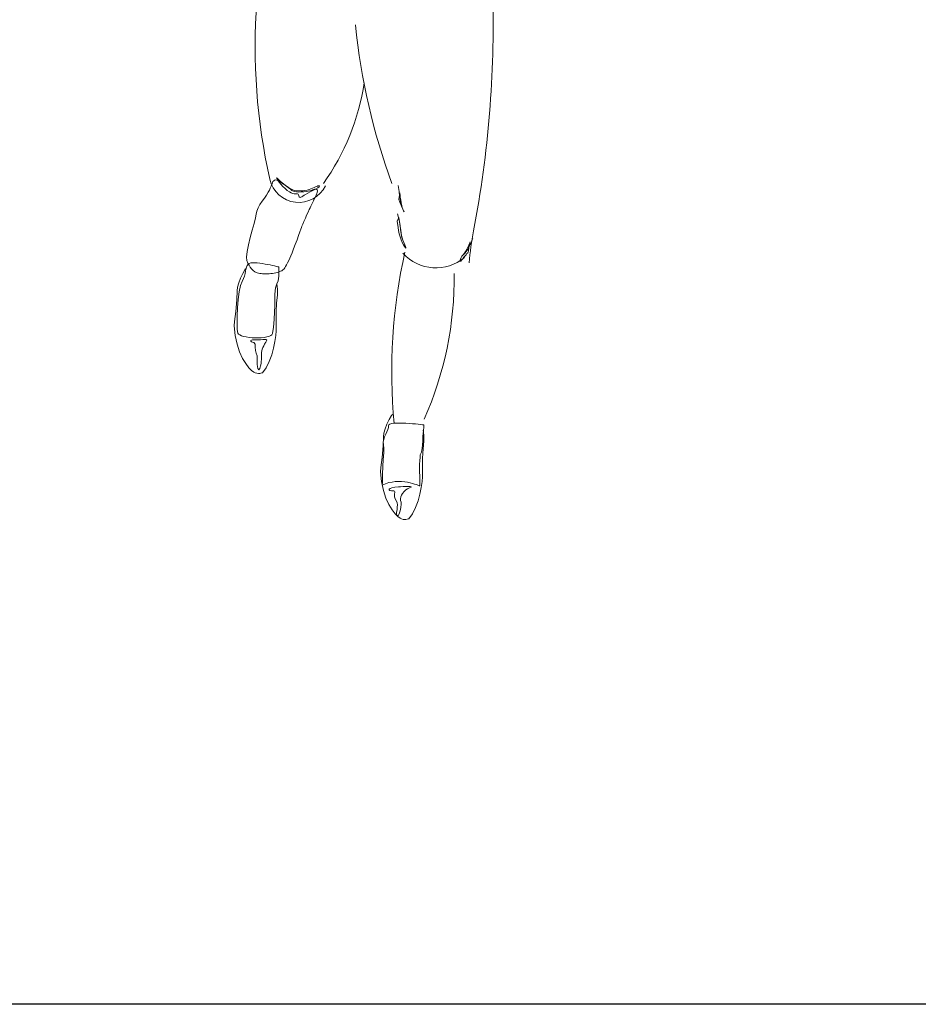
# Model space of a CAD drawing. Units: millimetres. Extents: x 30276 to 70445, y 30338 to 52702.
# Drawn here: x 48250 to 49511, y 47800 to 49182 of the extents above; entities that cross this region are included whole.
import ezdxf

# ---------------------------------------------------------------- set-up
doc = ezdxf.new("R2010")
doc.units = ezdxf.units.MM
doc.layers.add('L1', color=7, linetype='Continuous')

# ---------------------------------------------------------------- blocks, each defined once
blk = doc.blocks.new('R11')
at = {"color": 0, "lineweight": 0}
for p, q in [((-161.6, 484.3), (-162.5, 482.5)), ((-160.5, 485.5), (-161.6, 484.3)), ((-159.3, 486.4), (-160.5, 485.5)), ((-157.7, 486.8), (-159.3, 486.4)), ((-155.4, 486), (-157.7, 486.8)), ((-156.6, 489.8), (-156.3, 488.7)), ((-155.9, 489.4), (-156.6, 489.8)), ((-156.3, 488.7), (-155, 486.4)), ((-154.3, 488), (-155.9, 489.4)), ((-152, 484.3), (-155.4, 486)), ((-155, 486.4), (-153.1, 483.7)), ((-151.8, 485.5), (-154.3, 488)), ((-148.1, 481.8), (-152, 484.3)), ((-148.6, 482.5), (-151.8, 485.5)), ((-166.4, 472.5), (-168.2, 469.3)), ((-165.4, 475.2), (-166.4, 472.5)), ((-164.3, 477.8), (-165.4, 475.2)), ((-163.4, 480.3), (-164.3, 477.8)), ((-162.5, 482.5), (-163.4, 480.3)), ((-153.1, 483.7), (-150.6, 480.7)), ((-150.6, 480.7), (-147.7, 477.7)), ((-144.7, 479.3), (-148.6, 482.5)), ((-144.1, 479.1), (-148.1, 481.8)), ((-147.7, 477.7), (-144.7, 474.6)), ((-140, 476.1), (-144.7, 479.3)), ((-144.7, 474.6), (-141.5, 472.1)), ((-140.4, 476.2), (-144.1, 479.1)), ((-141.5, 472.1), (-138.6, 470)), ((-137.2, 473.7), (-140.4, 476.2)), ((-134.7, 473.2), (-140, 476.1)), ((-138.6, 470), (-136.1, 468.6)), ((-135, 472), (-137.2, 473.7)), ((-134.2, 471.3), (-135, 472)), ((-131.8, 472.1), (-134.7, 473.2)), ((-131.8, 470.4), (-134.2, 471.3)), ((-128.8, 471.4), (-131.8, 472.1)), ((-128.8, 470), (-131.8, 470.4)), ((-125.8, 471.3), (-128.8, 471.4)), ((-125.6, 469.6), (-128.8, 470)), ((-122.7, 471.3), (-125.8, 471.3)), ((-119.7, 471.4), (-122.7, 471.3)), ((-118.3, 470), (-121.9, 469.8)), ((-116.7, 472), (-119.7, 471.4)), ((-115.1, 470.4), (-118.3, 470)), ((-113.8, 472.5), (-116.7, 472)), ((-112, 470.9), (-115.1, 470.4)), ((-111, 473.4), (-113.8, 472.5)), ((-109.7, 471.6), (-112, 470.9)), ((-108.3, 474.3), (-111, 473.4)), ((-107.9, 472.1), (-109.7, 471.6)), ((-109.4, 469.8), (-105.5, 471.8)), ((-106, 475), (-108.3, 474.3)), ((-106.2, 472.7), (-107.9, 472.1)), ((-104.7, 473.2), (-106.2, 472.7)), ((-103.9, 475.9), (-106, 475)), ((-105.5, 471.8), (-101.7, 473.7)), ((-103.3, 473.6), (-104.7, 473.2)), ((-101.9, 476.8), (-103.9, 475.9)), ((-102.1, 473.7), (-103.3, 473.6)), ((-101, 473.6), (-102.1, 473.7)), ((-100.5, 477.5), (-101.9, 476.8)), ((-101.7, 473.7), (-98.7, 475.5)), ((-100.1, 473.4), (-101, 473.6)), ((-99.2, 478), (-100.5, 477.5)), ((-99.4, 472.9), (-100.1, 473.4)), ((-99.7, 468.9), (-99.2, 471.6)), ((-99.2, 471.6), (-99.4, 472.9)), ((-98.5, 478.4), (-99.2, 478)), ((-98.7, 475.5), (-96.9, 477.1)), ((-98.3, 478.6), (-98.5, 478.4)), ((-96.5, 478.2), (-98.3, 478.6)), ((-96.9, 477.1), (-96.5, 478.2)), ((14.2, 478.9), (14.5, 476.2)), ((14.5, 476.2), (15.3, 470.4)), ((15.3, 470.4), (16.1, 463.9)), ((-177, 456.8), (-180, 452)), ((-173.7, 461.3), (-177, 456.8)), ((-170.7, 465.5), (-173.7, 461.3)), ((-168.2, 469.3), (-170.7, 465.5)), ((-136.1, 468.6), (-134, 467.7)), ((-134, 467.7), (-132, 467.3)), ((-132, 467.3), (-130.2, 467.3)), ((-130.2, 467.3), (-128.6, 467.1)), ((-128.6, 467.1), (-127.4, 467)), ((-127.4, 467), (-126.3, 466.6)), ((-126.3, 466.6), (-125.6, 465.9)), ((-121.9, 469.8), (-125.6, 469.6)), ((-125.6, 465.9), (-125.2, 464.5)), ((-125.2, 464.5), (-124.9, 463)), ((-124.9, 463), (-124.4, 462.3)), ((-124.4, 462.3), (-123.6, 462.2)), ((-123.6, 462.2), (-122.6, 462.3)), ((-122.6, 462.3), (-121.3, 463)), ((-121.3, 463), (-119.9, 463.9)), ((-119.9, 463.9), (-117.9, 465.2)), ((-117.9, 465.2), (-115.8, 466.4)), ((-115.8, 466.4), (-112.9, 467.9)), ((-112.9, 467.9), (-109.4, 469.8)), ((-106.5, 453.4), (-104.6, 457.3)), ((-104.6, 457.3), (-102.8, 461.6)), ((-102.8, 461.6), (-101, 465.5)), ((-101, 465.5), (-99.7, 468.9)), ((14.9, 459.1), (16.3, 468.6)), ((16.3, 455.6), (14.9, 459.1)), ((16.1, 463.9), (16.9, 460)), ((16.3, 468.6), (16.5, 467.9)), ((16.5, 467.9), (16.7, 465.5)), ((16.7, 465.5), (17, 462.3)), ((16.9, 460), (17.6, 457)), ((17, 462.3), (17.7, 458.6)), ((17.6, 457), (18.6, 452.5)), ((17.7, 458.6), (18.5, 454.5)), ((-184.4, 442.9), (-185.3, 438.8)), ((-182.5, 447.4), (-184.4, 442.9)), ((-180, 452), (-182.5, 447.4)), ((-112.4, 441.5), (-110.8, 445)), ((-110.8, 445), (-109.6, 447.5)), ((-109.6, 447.5), (-108.3, 450)), ((-108.3, 450), (-106.5, 453.4)), ((17.9, 452), (16.3, 455.6)), ((19.4, 448.4), (17.9, 452)), ((18.5, 454.5), (19.4, 450.2)), ((18.6, 452.5), (19.7, 448.2)), ((19.4, 450.2), (20.4, 446.6)), ((20.8, 445.6), (19.4, 448.4)), ((19.7, 448.2), (20.6, 445.9)), ((20.4, 446.6), (21.7, 443.6)), ((21.8, 443.3), (20.8, 445.6)), ((21.7, 443.6), (22.6, 442)), ((22.6, 442), (21.8, 443.3)), ((-186.2, 433.5), (-188.2, 425.6)), ((-185.3, 438.8), (-186.2, 433.5)), ((-118.1, 428.5), (-116.2, 432.9)), ((-116.2, 432.9), (-114.4, 437.4)), ((-114.4, 437.4), (-112.4, 441.5)), ((12.9, 428.6), (14.9, 434.2)), ((14.2, 419.9), (12.9, 428.6)), ((13.3, 439.2), (13.7, 437.5)), ((13.7, 437.5), (14.5, 433.3)), ((14.5, 433.3), (15.8, 427.9)), ((14.9, 434.2), (15.3, 431.3)), ((15.3, 431.3), (16.5, 424.4)), ((22.6, 442), (22.6, 442)), ((-190.7, 416.2), (-193.5, 405.8)), ((-188.2, 425.6), (-190.7, 416.2)), ((-123.8, 413.8), (-122.4, 417.8)), ((-122.4, 417.8), (-121.7, 419.9)), ((-121.7, 419.9), (-121, 421.7)), ((-121, 421.7), (-119.7, 424.7)), ((-119.7, 424.7), (-118.1, 428.5)), ((14.7, 415.6), (14.2, 419.9)), ((15.6, 411.2), (14.7, 415.6)), ((15.8, 427.9), (16.7, 422.6)), ((16.5, 424.4), (17.7, 415.8)), ((16.7, 422.6), (17.4, 417.2)), ((17.4, 417.2), (18.3, 411.2)), ((17.7, 415.8), (19, 408.5)), ((-193.5, 405.8), (-196, 395.5)), ((-130.4, 396), (-127.9, 402.4)), ((-127.9, 402.4), (-125.8, 408.5)), ((-125.8, 408.5), (-123.8, 413.8)), ((16.9, 406.9), (15.6, 411.2)), ((18.3, 402.8), (16.9, 406.9)), ((18.3, 411.2), (19.4, 405.8)), ((19.9, 399), (18.3, 402.8)), ((19, 408.5), (19.7, 405.3)), ((19.4, 405.8), (20.6, 402.1)), ((19.7, 405.3), (20.8, 402.1)), ((20.8, 402.1), (22.2, 398.7)), ((117.9, 402.4), (116.9, 399.9)), ((118.7, 404), (117.9, 402.4)), ((119, 404.7), (118.7, 404)), ((-196, 395.5), (-198, 386.2)), ((-134.9, 384.4), (-132.7, 389.8)), ((-132.7, 389.8), (-130.4, 396)), ((21.5, 395.8), (19.9, 399)), ((22.9, 393.3), (21.5, 395.8)), ((22.2, 398.7), (23.5, 395.8)), ((24.3, 391.5), (22.9, 393.3)), ((23.5, 395.8), (24.5, 393.3)), ((25.1, 391), (24.3, 391.5)), ((24.5, 393.3), (25.1, 391.7)), ((25.1, 391.7), (25.1, 391)), ((110.5, 389.4), (108.8, 386.4)), ((111, 388), (109.7, 386.2)), ((112.1, 392.4), (110.5, 389.4)), ((111.7, 389.2), (111, 388)), ((112.8, 391.4), (111.7, 389.2)), ((113.3, 395.3), (112.1, 392.4)), ((112.6, 385.5), (112.8, 387.3)), ((114, 394.2), (112.8, 391.4)), ((112.8, 387.3), (113.5, 391.5)), ((114.4, 397.6), (113.3, 395.3)), ((113.5, 391.5), (114.4, 396.4)), ((115.5, 397.1), (114, 394.2)), ((114.4, 396.4), (115.3, 399.7)), ((115.1, 399.2), (114.4, 397.6)), ((115.3, 399.7), (115.1, 399.2)), ((116.9, 399.9), (115.5, 397.1)), ((-198, 386.2), (-198.7, 378.5)), ((-198.7, 378.5), (-198.2, 373.4)), ((-198.2, 373.4), (-196.7, 370)), ((-141.3, 370.3), (-139.5, 373.4)), ((-139.5, 373.4), (-137.9, 376.7)), ((-137.9, 376.7), (-136.5, 380.1)), ((-136.5, 380.1), (-134.9, 384.4)), ((101, 374.1), (100.8, 373)), ((101.5, 375.7), (101, 374.1)), ((102.4, 377.6), (101.5, 375.7)), ((101.9, 372.8), (103.1, 374.1)), ((103.7, 379.6), (102.4, 377.6)), ((103.1, 374.1), (104.8, 376)), ((105.3, 381.6), (103.7, 379.6)), ((104.8, 376), (106.4, 378.2)), ((107.1, 383.7), (105.3, 381.6)), ((106.4, 378.2), (108, 380)), ((107.1, 382.8), (106.5, 382.3)), ((108.8, 386.4), (107.1, 383.7)), ((108.3, 384.4), (107.1, 382.8)), ((108, 380), (109.4, 381.7)), ((109.7, 386.2), (108.3, 384.4)), ((109.4, 381.7), (110.6, 383.4)), ((110.6, 383.4), (111.7, 384.4)), ((111.7, 384.4), (112.4, 385.1)), ((112.4, 385.1), (112.6, 385.5)), ((-204.1, 355.4), (-200.5, 361.2)), ((-200.5, 361.2), (-199.4, 362.5)), ((-200.1, 358.6), (-199.6, 361.6)), ((-199.6, 361.6), (-198.9, 364.4)), ((-199.4, 362.5), (-199.4, 362.3)), ((-198.9, 364.4), (-197.8, 366.8)), ((-197.8, 366.8), (-196.2, 368.9)), ((-196.7, 370), (-195.1, 366.9)), ((-196.2, 368.9), (-195, 369.6)), ((-195.1, 366.9), (-193.5, 364.1)), ((-195, 369.6), (-192.8, 370.2)), ((-193.5, 364.1), (-191.8, 361.8)), ((-192.8, 370.2), (-190.3, 370.3)), ((-191.8, 361.8), (-189.4, 359.6)), ((-190.3, 370.3), (-187.3, 370.3)), ((-189.4, 359.6), (-186.9, 357.9)), ((-187.3, 370.3), (-183.9, 370.2)), ((-183.9, 370.2), (-180.3, 369.8)), ((-180.3, 369.8), (-176.6, 369.3)), ((-176.6, 369.3), (-172.8, 368.6)), ((-172.8, 368.6), (-169.1, 368)), ((-169.1, 368), (-165.5, 367.3)), ((-165.5, 367.3), (-162.2, 366.6)), ((-162.2, 366.6), (-159.3, 365.9)), ((-159.3, 365.9), (-156.8, 365.3)), ((-156.8, 365.3), (-154.8, 364.8)), ((-154.8, 364.8), (-153.6, 364.6)), ((-153.6, 364.6), (-153.2, 364.4)), ((-153.2, 364.4), (-153.2, 358.7)), ((-149.3, 359.3), (-147.7, 360.3)), ((-147.7, 360.3), (-146.3, 361.6)), ((-146.3, 361.6), (-145.9, 361.9)), ((-145.9, 361.9), (-145.2, 363.2)), ((-145.2, 363.2), (-144.1, 365)), ((-144.1, 365), (-142.7, 367.5)), ((-142.7, 367.5), (-141.3, 370.3)), ((100.8, 373), (101.2, 372.5)), ((101.2, 372.5), (101.9, 372.8)), ((-209.6, 342.3), (-207.3, 348.8)), ((-207.3, 348.8), (-204.1, 355.4)), ((-205.1, 344.3), (-203, 348.2)), ((-203, 348.2), (-201.6, 351.8)), ((-201.6, 351.8), (-200.7, 355.4)), ((-200.7, 355.4), (-200.1, 358.6)), ((-186.9, 357.9), (-183.7, 356.4)), ((-183.7, 356.4), (-180, 355.5)), ((-180, 355.5), (-178.2, 355.2)), ((-178.2, 355.2), (-176.2, 355)), ((-176.2, 355), (-174.1, 355)), ((-174.1, 355), (-171.8, 354.8)), ((-171.8, 354.8), (-169.5, 354.8)), ((-169.5, 354.8), (-167.1, 355)), ((-167.1, 355), (-164.6, 355.2)), ((-164.6, 355.2), (-162.2, 355.4)), ((-162.2, 355.4), (-159.8, 355.7)), ((-159.8, 355.7), (-157.5, 356.2)), ((-157.5, 356.2), (-155.2, 356.8)), ((-155.2, 356.8), (-153.1, 357.5)), ((-153.6, 351.6), (-154.5, 345)), ((-153.2, 358.7), (-153.6, 351.6)), ((-153.1, 357.5), (-151.1, 358.4)), ((-151.1, 358.4), (-149.3, 359.3)), ((-211.7, 331.1), (-211.2, 336.3)), ((-211.2, 336.3), (-209.6, 342.3)), ((-209.2, 329.7), (-207.4, 338.6)), ((-207.4, 338.6), (-205.1, 344.3)), ((-157.9, 335.4), (-158.8, 326.5)), ((-156.1, 340.7), (-157.9, 335.4)), ((-156.3, 340.4), (-155.2, 333.2)), ((-154.5, 345), (-156.1, 340.7)), ((-155.2, 333.2), (-155.4, 325)), ((-213.9, 302), (-212.4, 318.4)), ((-212.4, 318.4), (-211.7, 331.1)), ((-211.4, 307.2), (-210.5, 319)), ((-210.5, 319), (-209.2, 329.7)), ((-158.8, 326.5), (-159.1, 317)), ((-155.4, 325), (-156.5, 314.3)), ((-211.9, 295.6), (-211.4, 307.2)), ((-159.1, 309.5), (-159.3, 301.7)), ((-159.1, 317), (-159.1, 309.5)), ((-156.5, 314.3), (-157, 301)), ((-215.5, 288.1), (-213.9, 302)), ((-212.1, 285.1), (-211.9, 295.6)), ((-159.8, 290.8), (-160.7, 279.8)), ((-159.3, 301.7), (-159.8, 290.8)), ((-157, 301), (-157.3, 288.1)), ((-216.2, 282.1), (-215.5, 288.1)), ((-214.8, 268.2), (-216.2, 282.1)), ((-211.7, 276.7), (-212.1, 285.1)), ((-211, 271.7), (-211.7, 276.7)), ((-160.7, 279.8), (-162.2, 271)), ((-157.3, 288.1), (-157, 279)), ((-157, 279), (-157, 274.8)), ((-212.1, 255.9), (-214.8, 268.2)), ((-210.1, 270.3), (-211, 271.7)), ((-208.3, 269.1), (-210.1, 270.3)), ((-205.8, 267.8), (-208.3, 269.1)), ((-202.8, 266.9), (-205.8, 267.8)), ((-199.2, 266.2), (-202.8, 266.9)), ((-195.1, 265.5), (-199.2, 266.2)), ((-190.9, 265.1), (-195.1, 265.5)), ((-186.6, 265), (-190.9, 265.1)), ((-182.3, 265), (-186.6, 265)), ((-178, 265.1), (-182.3, 265)), ((-173.9, 265.7), (-178, 265.1)), ((-175.7, 262.6), (-172.8, 262.8)), ((-170.4, 266.2), (-173.9, 265.7)), ((-172.8, 262.8), (-171.1, 262.8)), ((-171.1, 262.8), (-170.2, 262.3)), ((-167.3, 267.1), (-170.4, 266.2)), ((-164.8, 268.2), (-167.3, 267.1)), ((-163, 269.4), (-164.8, 268.2)), ((-162.2, 271), (-163, 269.4)), ((-157.5, 268.2), (-158.8, 260)), ((-157, 274.8), (-157.5, 268.2)), ((-208.5, 245.2), (-212.1, 255.9)), ((-192.8, 260.9), (-192.6, 261.4)), ((-192.5, 260.3), (-192.8, 260.9)), ((-192.6, 261.4), (-191.9, 261.9)), ((-191.6, 259.6), (-192.5, 260.3)), ((-191.9, 261.9), (-190.3, 262.1)), ((-190.3, 258.9), (-191.6, 259.6)), ((-190.3, 262.1), (-188, 262.1)), ((-188.7, 258.4), (-190.3, 258.9)), ((-186.8, 256), (-188.7, 258.4)), ((-188, 262.1), (-183.2, 262.1)), ((-186.4, 251.8), (-186.8, 256)), ((-186.2, 247.3), (-186.4, 251.8)), ((-183.2, 262.1), (-179.1, 262.3)), ((-179.1, 262.3), (-175.7, 262.6)), ((-176.8, 249.1), (-177.5, 246.6)), ((-175.9, 251.6), (-176.8, 249.1)), ((-174.6, 253.9), (-175.9, 251.6)), ((-173.6, 255.9), (-174.6, 253.9)), ((-172.7, 257.7), (-173.6, 255.9)), ((-172, 258.7), (-172.7, 257.7)), ((-171.8, 259.1), (-172, 258.7)), ((-170.5, 261), (-171.8, 259.1)), ((-170.2, 262.3), (-170.5, 261)), ((-160.7, 250.7), (-163.4, 241.1)), ((-158.8, 260), (-160.7, 250.7)), ((-204.2, 236.1), (-208.5, 245.2)), ((-199.8, 228.8), (-204.2, 236.1)), ((-185.2, 243.6), (-186.2, 247.3)), ((-183.9, 239.6), (-185.2, 243.6)), ((-183.7, 233.9), (-183.9, 239.6)), ((-177.7, 235.2), (-178, 231.3)), ((-177.5, 246.6), (-177.7, 244.3)), ((-177.7, 244.3), (-177.7, 239.6)), ((-177.7, 239.6), (-177.7, 235.2)), ((-163.4, 241.1), (-166.8, 231.6)), ((-195.3, 223.1), (-199.8, 228.8)), ((-191.6, 219.1), (-195.3, 223.1)), ((-183.7, 227.7), (-183.7, 233.9)), ((-182.8, 222), (-183.7, 227.7)), ((-181.4, 220), (-182.8, 222)), ((-180, 222), (-181.4, 220)), ((-179.1, 225.7), (-180, 222)), ((-178.4, 228.8), (-179.1, 225.7)), ((-178, 231.3), (-178.4, 228.8)), ((-171.1, 223.1), (-176.2, 216.1)), ((-166.8, 231.6), (-171.1, 223.1)), ((-188.7, 216.8), (-191.6, 219.1)), ((-186.6, 215.7), (-188.7, 216.8)), ((-184.3, 215.2), (-186.6, 215.7)), ((-182.1, 215), (-184.3, 215.2)), ((-180.3, 215), (-182.1, 215)), ((-178.6, 215.4), (-180.3, 215)), ((-177.3, 215.7), (-178.6, 215.4)), ((-176.6, 215.9), (-177.3, 215.7)), ((-176.2, 216.1), (-176.6, 215.9)), ((1.4, 150.3), (4.9, 156.2)), ((4.9, 156.2), (6, 157.5)), ((6, 157.5), (6, 157.3)), ((-4.2, 137.3), (-1.9, 143.7)), ((-1.9, 143.7), (1.4, 150.3)), ((-0.4, 136.4), (0.5, 139.3)), ((0.5, 139.3), (0.6, 141.6)), ((0.6, 141.6), (1, 142.8)), ((1, 142.8), (2.4, 143.9)), ((2.4, 143.9), (4.7, 144.6)), ((4.7, 144.6), (7.8, 145)), ((7.8, 145), (11.5, 145.3)), ((11.5, 145.3), (15.8, 145.3)), ((15.8, 145.3), (20.2, 145.3)), ((20.2, 145.3), (24.9, 145.1)), ((24.9, 145.1), (29.7, 144.8)), ((29.7, 144.8), (34.1, 144.4)), ((34.1, 144.4), (38.4, 144.1)), ((38.4, 144.1), (42.4, 143.7)), ((42.4, 143.7), (45.6, 143.4)), ((45.6, 143.4), (48.1, 143)), ((48.1, 143), (49.7, 142.8)), ((50, 140.3), (49.5, 134.4)), ((49.7, 142.8), (50.2, 142.8)), ((50.2, 142.8), (50, 140.3)), ((-7, 113.4), (-6.3, 126.1)), ((-6.3, 126.1), (-5.8, 131.2)), ((-6.1, 122.3), (-4.9, 125.9)), ((-5.8, 131.2), (-4.2, 137.3)), ((-4.9, 125.9), (-3.3, 129.6)), ((-3.3, 129.6), (-1.7, 133.2)), ((-1.7, 133.2), (-0.4, 136.4)), ((48.9, 127), (48.6, 120)), ((49.5, 134.4), (48.9, 127)), ((49.1, 135.4), (50.2, 128.2)), ((50.2, 128.2), (50, 120)), ((-8.5, 97), (-7, 113.4)), ((-6.9, 118.6), (-6.1, 122.3)), ((-6.7, 115.2), (-6.9, 118.6)), ((-6, 109.3), (-6.7, 115.2)), ((48.4, 114.8), (47.9, 109.5)), ((48.6, 120), (48.4, 114.8)), ((50, 120), (49, 109.3)), ((-10.1, 83.1), (-8.5, 97)), ((-6.9, 93.6), (-6.5, 99.1)), ((-6.5, 99.1), (-6, 104.1)), ((-6, 104.1), (-6, 109.3)), ((44.8, 96.8), (44.5, 92.7)), ((45, 99.5), (44.8, 96.8)), ((45.2, 100.6), (45, 99.5)), ((46.8, 104.7), (45.2, 100.6)), ((47.9, 109.5), (46.8, 104.7)), ((49, 109.3), (48.4, 95.9)), ((-10.8, 77), (-10.1, 83.1)), ((-7.7, 73.1), (-7.2, 84.9)), ((-7.2, 84.9), (-6.9, 93.6)), ((44.5, 92.7), (44.3, 87.4)), ((44.3, 87.4), (44.3, 79)), ((48.4, 95.9), (48.1, 83.1)), ((48.1, 83.1), (48.4, 74)), ((-9.3, 63.1), (-10.8, 77)), ((-8.1, 62.6), (-7.7, 73.1)), ((44.3, 79), (44.5, 69)), ((48.4, 69.7), (47.9, 63.1)), ((48.4, 74), (48.4, 69.7)), ((-6.7, 50.8), (-9.3, 63.1)), ((-8.3, 58.1), (-8.1, 62.6)), ((-3.6, 60.1), (-8.3, 58.1)), ((1, 61.7), (-3.6, 60.1)), ((5.6, 62.6), (1, 61.7)), ((10.1, 63.3), (5.6, 62.6)), ((9.4, 55.3), (14.7, 55.8)), ((14.7, 63.5), (10.1, 63.3)), ((19, 63.3), (14.7, 63.5)), ((14.7, 55.8), (17.6, 56)), ((17.6, 56), (21, 56.2)), ((23.3, 62.9), (19, 63.3)), ((21, 56.2), (24.7, 56.2)), ((27.2, 62.2), (23.3, 62.9)), ((24.7, 56.2), (28.1, 56.2)), ((30.9, 61.5), (27.2, 62.2)), ((28.1, 56.2), (30.8, 56.2)), ((30.8, 56.2), (32.2, 55.8)), ((34.3, 60.6), (30.9, 61.5)), ((32.2, 55.8), (32.2, 55.3)), ((37.2, 59.7), (34.3, 60.6)), ((39.9, 59), (37.2, 59.7)), ((41.8, 58.3), (39.9, 59)), ((43.4, 57.6), (41.8, 58.3)), ((44.3, 57.2), (43.4, 57.6)), ((44.7, 57.1), (44.3, 57.2)), ((44.5, 69), (44.7, 60.6)), ((44.7, 60.6), (44.7, 57.1)), ((47.9, 63.1), (46.6, 54.9)), ((-3.1, 40.1), (-6.7, 50.8)), ((1.5, 52.4), (2.8, 53.5)), ((1.5, 51.5), (1.5, 52.4)), ((2.6, 50.8), (1.5, 51.5)), ((4.7, 50.3), (2.6, 50.8)), ((2.8, 53.5), (5.4, 54.4)), ((7.9, 50.1), (4.7, 50.3)), ((5.4, 54.4), (9.4, 55.3)), ((9.2, 49.9), (7.9, 50.1)), ((9, 44), (9.2, 46.2)), ((9.2, 41.6), (9, 44)), ((9.5, 49), (9.2, 49.9)), ((9.2, 46.2), (9.5, 47.8)), ((9.9, 38.9), (9.2, 41.6)), ((9.5, 47.8), (9.5, 49)), ((17.7, 41.6), (17.2, 39.1)), ((18.8, 44.2), (17.7, 41.6)), ((20.4, 46.7), (18.8, 44.2)), ((22.4, 49.2), (20.4, 46.7)), ((24.9, 51.4), (22.4, 49.2)), ((27.4, 53.1), (24.9, 51.4)), ((30.2, 54.4), (27.4, 53.1)), ((32.2, 55.3), (30.2, 54.4)), ((44.7, 45.7), (42, 36)), ((46.6, 54.9), (44.7, 45.7)), ((1.2, 31), (-3.1, 40.1)), ((5.6, 23.7), (1.2, 31)), ((11.7, 35.8), (9.9, 38.9)), ((12.8, 33.5), (11.7, 35.8)), ((13.1, 30.5), (12.8, 33.5)), ((12.9, 27.1), (13.1, 30.5)), ((17.2, 39.1), (17.6, 36.7)), ((17.6, 36.7), (18.1, 34.2)), ((18.1, 31), (17.7, 27.5)), ((18.1, 34.2), (18.1, 31)), ((42, 36), (38.6, 26.6)), ((10.1, 18), (5.6, 23.7)), ((13.8, 14.1), (10.1, 18)), ((11.9, 17.7), (12, 20.3)), ((12.2, 15.9), (11.9, 17.7)), ((12, 20.3), (12.6, 23.5)), ((13.3, 15.3), (12.2, 15.9)), ((12.6, 23.5), (12.9, 27.1)), ((14.4, 16.1), (13.3, 15.3)), ((16.7, 11.8), (13.8, 14.1)), ((15.4, 18), (14.4, 16.1)), ((16.3, 20.7), (15.4, 18)), ((17.2, 23.9), (16.3, 20.7)), ((17.7, 27.5), (17.2, 23.9)), ((34.3, 18), (29.2, 11.1)), ((38.6, 26.6), (34.3, 18)), ((18.8, 10.7), (16.7, 11.8)), ((21.1, 10.2), (18.8, 10.7)), ((23.3, 10), (21.1, 10.2)), ((25.1, 10), (23.3, 10)), ((26.9, 10.4), (25.1, 10)), ((28.1, 10.7), (26.9, 10.4)), ((28.8, 10.9), (28.1, 10.7)), ((29.2, 11.1), (28.8, 10.9))]:
    blk.add_line(p, q, dxfattribs=at)
for centre, radius, start, end in [((657, 672.7), 843.6, 175.6018, 192.6715), ((-1376.5, 704.5), 1524, 349.0652, 1.5755), ((844.2, 791.6), 894.2, 185.604, 200.2841), ((-350.8, 669.1), 320.4, 324.2084, 351.7499), ((-125.4, 496.8), 41.7, 192.6715, 334.1709), ((504, 341.2), 391.2, 169.0652, 175.7383), ((774.7, 217.6), 769.6, 167.4069, 185.437), ((67, 425.9), 62.6, 222.3365, 310.039), ((-392.4, 348.6), 485.2, 335.9296, 0.7923)]:
    blk.add_arc(centre, radius, start, end, dxfattribs=at)
blk = doc.blocks.new('FORMAT')
at = {"layer": 'L1', "color": 155, "true_color": 0x546d8e}
blk.add_line((70444.8, 47800.1), (34005, 47800.1), dxfattribs=at)

msp = doc.modelspace()

# ---------------------------------------------------------------- block references
msp.add_blockref('R11', (48767, 48470.8))
at = {"layer": 'L1'}
msp.add_blockref('FORMAT', (0, 0), dxfattribs=at)

doc.saveas('drawing.dxf')
